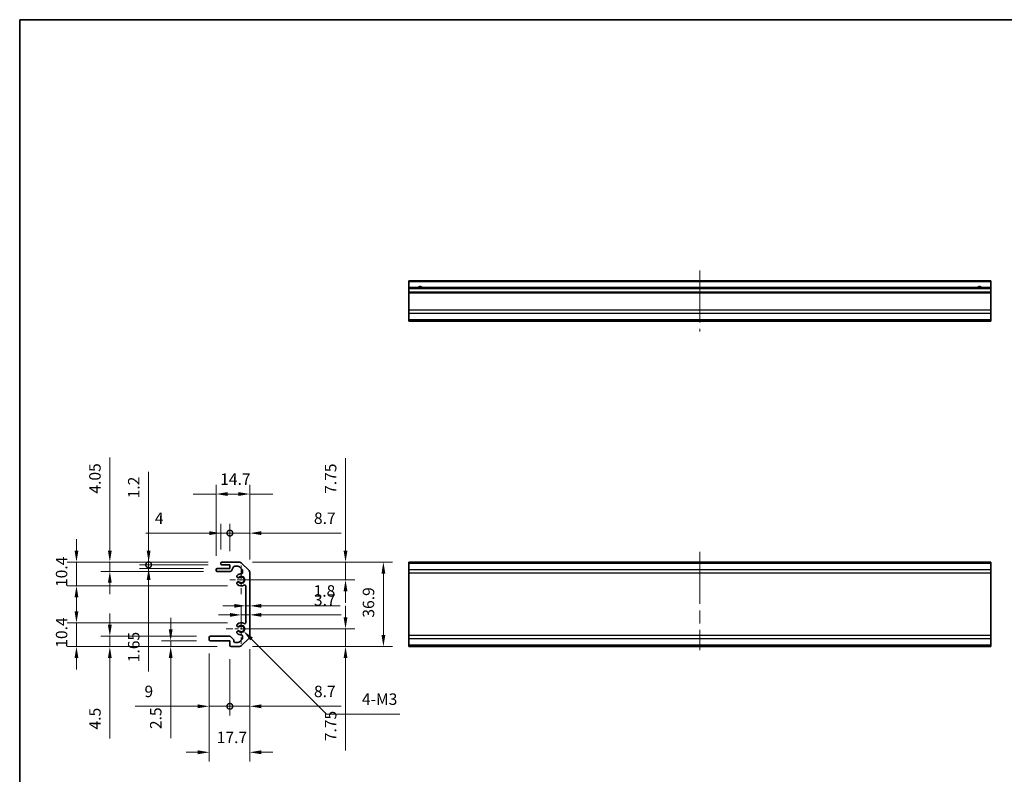
# Model space of a CAD drawing. Units: millimetres. Extents: x 58 to 7939, y 32 to 1156.
# Drawn here: x 4790 to 5220, y 265 to 594 of the extents above; entities that cross this region are included whole.
import ezdxf

# ---------------------------------------------------------------- set-up
doc = ezdxf.new("R2010")
doc.units = ezdxf.units.MM
doc.header["$LTSCALE"] = 4
doc.linetypes.add('CHAIN', pattern=[0.3543, 0.2362, -0.0295, 0.0591, -0.0295])
doc.layers.get('Defpoints').update_dxf_attribs({"lineweight": 25})
for name, color, linetype, lineweight in [('Border (ISO)', 7, 'Continuous', 35), ('Center Mark (ISO)', 131, 'Continuous', 18), ('Centerline (ISO)', 131, 'Continuous', 18), ('Dimension (ISO)', 7, 'Continuous', 18), ('Dimension (ISO) @ 1', 7, 'Continuous', 18), ('Visible (ISO)', 7, 'Continuous', 35), ('Visible Narrow (ISO)', 7, 'Continuous', 25)]:
    doc.layers.add(name, color=color, linetype=linetype, lineweight=lineweight)
doc.styles.add('Note Text (TK)', font='txt')
doc.dimstyles.new('Default - Method 1b (TK)', dxfattribs={"dimscale": 4, "dimtxt": 2.5, "dimasz": 2.5, "dimexe": 1, "dimexo": 1.5, "dimgap": 1, "dimtad": 1, "dimtoh": 1, "dimrnd": 1e-08, "dimdsep": 46, "dimtxsty": 'Note Text (TK)', "dimcen": 0.09, "dimdle": 5, "dimclrd": 100, "dimclre": 100, "dimclrt": 7, "dimadec": 1, "dimazin": 1, "dimtfac": 1, "dimtmove": 0, "dimatfit": 3, "dimfxl": 1, "dimtolj": 1, "dimlwd": -1, "dimlwe": -1, "dimarcsym": 0})

# ---------------------------------------------------------------- blocks, each defined once
blk = doc.blocks.new('図面枠 tk図枠')
at = {"layer": 'Border (ISO)'}
for q in [(405.5, 289), (14.5, 8)]:
    blk.add_line((14.5, 289), q, dxfattribs=at)
blk = doc.blocks.new('*D51')
at = {"layer": 'Defpoints', "color": 0}
for p in [(4885.57, 357.22), (4886.7, 349.47), (4932.17, 349.47)]:
    blk.add_point(p, dxfattribs=at)
at = {"layer": 'Dimension (ISO)', "color": 100}
for p, q in [((4932.17, 362.22), (4932.17, 402.52)), ((4891.57, 357.22), (4936.17, 357.22)), ((4932.17, 349.47), (4932.17, 357.22)), ((4892.7, 349.47), (4936.17, 349.47)), ((4932.17, 344.47), (4932.17, 339.47))]:
    blk.add_line(p, q, dxfattribs=at)
for points in [[(4931.33, 362.22), (4933, 362.22), (4932.17, 357.22)], [(4931.33, 344.47), (4933, 344.47), (4932.17, 349.47)]]:
    blk.add_solid(points, dxfattribs=at)
at = {"layer": 'Dimension (ISO)', "color": 7, "insert": (4925.67, 386.98), "char_height": 5, "attachment_point": 4, "rotation": 90, "style": 'Note Text (TK)'}
blk.add_mtext('\\A1;7.75', dxfattribs=at)
blk = doc.blocks.new('*D50')
at = {"layer": 'Defpoints', "color": 0}
for p in [(4885.57, 357.22), (4885.57, 320.32), (4948.69, 320.32)]:
    blk.add_point(p, dxfattribs=at)
at = {"layer": 'Dimension (ISO)', "color": 100}
for p, q in [((4891.57, 357.22), (4952.69, 357.22)), ((4948.69, 352.22), (4948.69, 325.32)), ((4891.57, 320.32), (4952.69, 320.32))]:
    blk.add_line(p, q, dxfattribs=at)
for points in [[(4947.86, 352.22), (4949.52, 352.22), (4948.69, 357.22)], [(4947.86, 325.32), (4949.52, 325.32), (4948.69, 320.32)]]:
    blk.add_solid(points, dxfattribs=at)
at = {"layer": 'Dimension (ISO)', "color": 7, "insert": (4942.19, 332.96), "char_height": 5, "attachment_point": 4, "rotation": 90, "style": 'Note Text (TK)'}
blk.add_mtext('\\A1;36.9', dxfattribs=at)
blk = doc.blocks.new('*D49')
at = {"layer": 'Defpoints', "color": 0}
for p in [(4886.7, 328.07), (4932.17, 328.07), (4885.57, 320.32)]:
    blk.add_point(p, dxfattribs=at)
at = {"layer": 'Dimension (ISO)', "color": 100}
for p, q in [((4932.17, 333.07), (4932.17, 338.07)), ((4892.7, 328.07), (4936.17, 328.07)), ((4932.17, 328.07), (4932.17, 320.32)), ((4891.57, 320.32), (4936.17, 320.32)), ((4932.17, 315.32), (4932.17, 275.01))]:
    blk.add_line(p, q, dxfattribs=at)
for points in [[(4931.33, 333.07), (4933, 333.07), (4932.17, 328.07)], [(4931.33, 315.32), (4933, 315.32), (4932.17, 320.32)]]:
    blk.add_solid(points, dxfattribs=at)
at = {"layer": 'Dimension (ISO)', "color": 7, "insert": (4925.67, 279.01), "char_height": 5, "attachment_point": 4, "rotation": 90, "style": 'Note Text (TK)'}
blk.add_mtext('\\A1;7.75', dxfattribs=at)
blk = doc.blocks.new('*D48')
at = {"layer": 'Defpoints', "color": 0}
for p in [(4888.6, 340.21), (4890.4, 340.21), (4890.4, 338.1)]:
    blk.add_point(p, dxfattribs=at)
at = {"layer": 'Dimension (ISO)', "color": 100}
for p, q in [((4883.6, 338.1), (4878.6, 338.1)), ((4888.6, 338.1), (4890.4, 338.1)), ((4895.4, 338.1), (4929.86, 338.1))]:
    blk.add_line(p, q, dxfattribs=at)
for points in [[(4883.6, 338.93), (4883.6, 337.27), (4888.6, 338.1)], [(4895.4, 338.93), (4895.4, 337.27), (4890.4, 338.1)]]:
    blk.add_solid(points, dxfattribs=at)
at = {"layer": 'Dimension (ISO)', "color": 7, "insert": (4918.22, 344.6), "char_height": 5, "attachment_point": 4, "style": 'Note Text (TK)'}
blk.add_mtext('\\A1;1.8', dxfattribs=at)
blk = doc.blocks.new('*D47')
at = {"layer": 'Defpoints', "color": 0}
for p in [(4890.4, 334.16), (4890.4, 331.31), (4886.7, 328.07)]:
    blk.add_point(p, dxfattribs=at)
at = {"layer": 'Dimension (ISO)', "color": 100}
for p, q in [((4886.7, 334.07), (4886.7, 338.16)), ((4881.7, 334.16), (4876.7, 334.16)), ((4886.7, 334.16), (4890.4, 334.16)), ((4895.4, 334.16), (4930.29, 334.16))]:
    blk.add_line(p, q, dxfattribs=at)
for points in [[(4881.7, 335), (4881.7, 333.33), (4886.7, 334.16)], [(4895.4, 335), (4895.4, 333.33), (4890.4, 334.16)]]:
    blk.add_solid(points, dxfattribs=at)
at = {"layer": 'Dimension (ISO)', "color": 7, "insert": (4918.36, 340.66), "char_height": 5, "attachment_point": 4, "style": 'Note Text (TK)'}
blk.add_mtext('\\A1;3.7', dxfattribs=at)
blk = doc.blocks.new('_DotSmall')
at = {"color": 0, "linetype": 'ByBlock', "const_width": 0.5}
blk.add_lwpolyline([(-0.0625, 0, 1), (0.0625, 0, 1)], format="xyb", close=True, dxfattribs=at)
blk = doc.blocks.new('*D46')
at = {"layer": 'Defpoints', "color": 0}
for p in [(4890.4, 325.14), (4881.7, 320.82), (4890.4, 294.25)]:
    blk.add_point(p, dxfattribs=at)
at = {"layer": 'Dimension (ISO)', "color": 100}
for p, q in [((4890.4, 319.14), (4890.4, 290.25)), ((4881.7, 314.82), (4881.7, 290.25)), ((4881.7, 294.25), (4876.7, 294.25)), ((4881.7, 294.25), (4890.4, 294.25)), ((4895.4, 294.25), (4930.33, 294.25))]:
    blk.add_line(p, q, dxfattribs=at)
blk.add_solid([(4895.4, 295.08), (4895.4, 293.42), (4890.4, 294.25)], dxfattribs=at)
at = {"layer": 'Dimension (ISO)', "color": 100, "xscale": 5, "yscale": 5, "zscale": 5}
blk.add_blockref('_DotSmall', (4881.7, 294.25), dxfattribs=at)
at = {"layer": 'Dimension (ISO)', "color": 7, "insert": (4918.38, 300.75), "char_height": 5, "attachment_point": 4, "style": 'Note Text (TK)'}
blk.add_mtext('\\A1;8.7', dxfattribs=at)
blk = doc.blocks.new('*D45')
at = {"layer": 'Defpoints', "color": 0}
for p in [(4872.7, 323.32), (4881.7, 320.82), (4872.7, 294.25)]:
    blk.add_point(p, dxfattribs=at)
at = {"layer": 'Dimension (ISO)', "color": 100}
for p, q in [((4872.7, 317.32), (4872.7, 290.25)), ((4881.7, 314.82), (4881.7, 290.25)), ((4867.7, 294.25), (4840.44, 294.25)), ((4881.7, 294.25), (4872.7, 294.25)), ((4881.7, 294.25), (4886.7, 294.25))]:
    blk.add_line(p, q, dxfattribs=at)
blk.add_solid([(4867.7, 295.08), (4867.7, 293.42), (4872.7, 294.25)], dxfattribs=at)
at = {"layer": 'Dimension (ISO)', "color": 100, "xscale": 5, "yscale": 5, "zscale": 5, "rotation": 180}
blk.add_blockref('_DotSmall', (4881.7, 294.25), dxfattribs=at)
at = {"layer": 'Dimension (ISO)', "color": 7, "insert": (4844.44, 300.75), "char_height": 5, "attachment_point": 4, "style": 'Note Text (TK)'}
blk.add_mtext('\\A1;9', dxfattribs=at)
blk = doc.blocks.new('*D44')
at = {"layer": 'Defpoints', "color": 0}
for p in [(4872.7, 323.32), (4890.4, 325.14), (4890.4, 274.18)]:
    blk.add_point(p, dxfattribs=at)
at = {"layer": 'Dimension (ISO)', "color": 100}
for p, q in [((4890.4, 319.14), (4890.4, 270.18)), ((4872.7, 317.32), (4872.7, 270.18)), ((4867.7, 274.18), (4862.7, 274.18)), ((4895.4, 274.18), (4900.4, 274.18))]:
    blk.add_line(p, q, dxfattribs=at)
for points in [[(4867.7, 275.01), (4867.7, 273.34), (4872.7, 274.18)], [(4895.4, 275.01), (4895.4, 273.34), (4890.4, 274.18)]]:
    blk.add_solid(points, dxfattribs=at)
at = {"layer": 'Dimension (ISO)', "color": 7, "insert": (4875.97, 280.68), "char_height": 5, "attachment_point": 4, "style": 'Note Text (TK)'}
blk.add_mtext('\\A1;17.7', dxfattribs=at)
blk = doc.blocks.new('*D43')
at = {"layer": 'Defpoints', "color": 0}
for p in [(4855.88, 322.82), (4873.2, 322.82), (4882.2, 320.32)]:
    blk.add_point(p, dxfattribs=at)
at = {"layer": 'Dimension (ISO)', "color": 100}
for p, q in [((4855.88, 327.82), (4855.88, 332.82)), ((4867.2, 322.82), (4851.88, 322.82)), ((4855.88, 322.82), (4855.88, 320.32)), ((4876.2, 320.32), (4851.88, 320.32)), ((4855.88, 315.32), (4855.88, 280.3))]:
    blk.add_line(p, q, dxfattribs=at)
for points in [[(4855.05, 327.82), (4856.71, 327.82), (4855.88, 322.82)], [(4855.05, 315.32), (4856.71, 315.32), (4855.88, 320.32)]]:
    blk.add_solid(points, dxfattribs=at)
at = {"layer": 'Dimension (ISO)', "color": 7, "insert": (4849.38, 284.3), "char_height": 5, "attachment_point": 4, "rotation": 90, "style": 'Note Text (TK)'}
blk.add_mtext('\\A1;2.5', dxfattribs=at)
blk = doc.blocks.new('*D42')
at = {"layer": 'Defpoints', "color": 0}
for p in [(4829.33, 324.82), (4873.2, 324.82), (4882.2, 320.32)]:
    blk.add_point(p, dxfattribs=at)
at = {"layer": 'Dimension (ISO)', "color": 100}
for p, q in [((4829.33, 329.82), (4829.33, 334.82)), ((4867.2, 324.82), (4825.33, 324.82)), ((4829.33, 324.82), (4829.33, 320.32)), ((4876.2, 320.32), (4825.33, 320.32)), ((4829.33, 315.32), (4829.33, 280.13))]:
    blk.add_line(p, q, dxfattribs=at)
for points in [[(4828.49, 329.82), (4830.16, 329.82), (4829.33, 324.82)], [(4828.49, 315.32), (4830.16, 315.32), (4829.33, 320.32)]]:
    blk.add_solid(points, dxfattribs=at)
at = {"layer": 'Dimension (ISO)', "color": 7, "insert": (4822.83, 284.13), "char_height": 5, "attachment_point": 4, "rotation": 90, "style": 'Note Text (TK)'}
blk.add_mtext('\\A1;4.5', dxfattribs=at)
blk = doc.blocks.new('*D41')
at = {"layer": 'Defpoints', "color": 0}
for p in [(4814.78, 330.72), (4886.7, 330.72), (4882.2, 320.32)]:
    blk.add_point(p, dxfattribs=at)
at = {"layer": 'Dimension (ISO)', "color": 100}
for p, q in [((4814.78, 335.72), (4814.78, 340.72)), ((4880.7, 330.72), (4810.78, 330.72)), ((4814.78, 320.32), (4814.78, 330.72)), ((4876.2, 320.32), (4810.78, 320.32)), ((4814.78, 315.32), (4814.78, 310.32))]:
    blk.add_line(p, q, dxfattribs=at)
for points in [[(4813.94, 335.72), (4815.61, 335.72), (4814.78, 330.72)], [(4813.94, 315.32), (4815.61, 315.32), (4814.78, 320.32)]]:
    blk.add_solid(points, dxfattribs=at)
at = {"layer": 'Dimension (ISO)', "color": 7, "insert": (4808.28, 319.82), "char_height": 5, "attachment_point": 4, "rotation": 90, "style": 'Note Text (TK)'}
blk.add_mtext('\\A1;10.4', dxfattribs=at)
blk = doc.blocks.new('*D40')
at = {"layer": 'Defpoints', "color": 0}
for p in [(4890.4, 369.85), (4881.7, 356.02), (4890.4, 352.39)]:
    blk.add_point(p, dxfattribs=at)
at = {"layer": 'Dimension (ISO)', "color": 100}
for p, q in [((4881.7, 362.02), (4881.7, 373.85)), ((4890.4, 358.39), (4890.4, 373.85)), ((4881.7, 369.85), (4876.7, 369.85)), ((4881.7, 369.85), (4890.4, 369.85)), ((4895.4, 369.85), (4930.33, 369.85))]:
    blk.add_line(p, q, dxfattribs=at)
blk.add_solid([(4895.4, 370.68), (4895.4, 369.01), (4890.4, 369.85)], dxfattribs=at)
at = {"layer": 'Dimension (ISO)', "color": 100, "xscale": 5, "yscale": 5, "zscale": 5}
blk.add_blockref('_DotSmall', (4881.7, 369.85), dxfattribs=at)
at = {"layer": 'Dimension (ISO)', "color": 7, "insert": (4918.38, 376.35), "char_height": 5, "attachment_point": 4, "style": 'Note Text (TK)'}
blk.add_mtext('\\A1;8.7', dxfattribs=at)
blk = doc.blocks.new('*D39')
at = {"layer": 'Defpoints', "color": 0}
for p in [(4877.7, 369.85), (4877.7, 356.72), (4881.7, 356.02)]:
    blk.add_point(p, dxfattribs=at)
at = {"layer": 'Dimension (ISO)', "color": 100}
for p, q in [((4877.7, 362.72), (4877.7, 373.85)), ((4881.7, 362.02), (4881.7, 373.85)), ((4872.7, 369.85), (4844.97, 369.85)), ((4881.7, 369.85), (4877.7, 369.85)), ((4881.7, 369.85), (4886.7, 369.85))]:
    blk.add_line(p, q, dxfattribs=at)
blk.add_solid([(4872.7, 370.68), (4872.7, 369.01), (4877.7, 369.85)], dxfattribs=at)
at = {"layer": 'Dimension (ISO)', "color": 100, "xscale": 5, "yscale": 5, "zscale": 5, "rotation": 180}
blk.add_blockref('_DotSmall', (4881.7, 369.85), dxfattribs=at)
at = {"layer": 'Dimension (ISO)', "color": 7, "insert": (4848.97, 376.35), "char_height": 5, "attachment_point": 4, "style": 'Note Text (TK)'}
blk.add_mtext('\\A1;4', dxfattribs=at)
blk = doc.blocks.new('*D107')
at = {"layer": 'Defpoints', "color": 0}
for p in [(4875.7, 386.92), (4875.7, 353.87), (4890.4, 352.39)]:
    blk.add_point(p, dxfattribs=at)
at = {"layer": 'Dimension (ISO) @ 1', "color": 100}
for p, q in [((4870.7, 386.92), (4865.7, 386.92)), ((4875.7, 386.92), (4870.7, 386.92)), ((4875.7, 359.87), (4875.7, 390.92)), ((4885.4, 386.92), (4880.4, 386.92)), ((4880.7, 386.92), (4885.7, 386.92)), ((4890.4, 358.39), (4890.4, 390.92)), ((4890.4, 386.92), (4895.4, 386.92)), ((4895.4, 386.92), (4900.4, 386.92))]:
    blk.add_line(p, q, dxfattribs=at)
for points in [[(4880.7, 387.75), (4880.7, 386.09), (4875.7, 386.92)], [(4885.4, 387.75), (4885.4, 386.09), (4890.4, 386.92)]]:
    blk.add_solid(points, dxfattribs=at)
at = {"layer": 'Dimension (ISO) @ 1', "color": 7, "insert": (4877.47, 393.42), "char_height": 5, "attachment_point": 4, "style": 'Note Text (TK)'}
blk.add_mtext('\\A1;14.7', dxfattribs=at)
blk = doc.blocks.new('*D37')
at = {"layer": 'Defpoints', "color": 0}
for p in [(4878.2, 357.22), (4846.26, 356.02), (4878.2, 356.02)]:
    blk.add_point(p, dxfattribs=at)
at = {"layer": 'Dimension (ISO)', "color": 100}
for p, q in [((4846.26, 362.22), (4846.26, 396.64)), ((4872.2, 357.22), (4842.26, 357.22)), ((4846.26, 356.02), (4846.26, 357.22)), ((4872.2, 356.02), (4842.26, 356.02)), ((4846.26, 356.02), (4846.26, 346.02))]:
    blk.add_line(p, q, dxfattribs=at)
blk.add_solid([(4845.43, 362.22), (4847.09, 362.22), (4846.26, 357.22)], dxfattribs=at)
at = {"layer": 'Dimension (ISO)', "color": 100, "xscale": 5, "yscale": 5, "zscale": 5, "rotation": 90}
blk.add_blockref('_DotSmall', (4846.26, 356.02), dxfattribs=at)
at = {"layer": 'Dimension (ISO)', "color": 7, "insert": (4839.76, 385.02), "char_height": 5, "attachment_point": 4, "rotation": 90, "style": 'Note Text (TK)'}
blk.add_mtext('\\A1;1.2', dxfattribs=at)
blk = doc.blocks.new('*D36')
at = {"layer": 'Defpoints', "color": 0}
for p in [(4846.26, 354.37), (4876.2, 354.37), (4878.2, 356.02)]:
    blk.add_point(p, dxfattribs=at)
at = {"layer": 'Dimension (ISO)', "color": 100}
for p, q in [((4846.26, 356.02), (4846.26, 361.02)), ((4872.2, 356.02), (4842.26, 356.02)), ((4870.2, 354.37), (4842.26, 354.37)), ((4846.26, 356.02), (4846.26, 354.37)), ((4846.26, 349.37), (4846.26, 309.49))]:
    blk.add_line(p, q, dxfattribs=at)
blk.add_solid([(4845.43, 349.37), (4847.09, 349.37), (4846.26, 354.37)], dxfattribs=at)
at = {"layer": 'Dimension (ISO)', "color": 100, "xscale": 5, "yscale": 5, "zscale": 5, "rotation": 270}
blk.add_blockref('_DotSmall', (4846.26, 356.02), dxfattribs=at)
at = {"layer": 'Dimension (ISO)', "color": 7, "insert": (4839.76, 313.49), "char_height": 5, "attachment_point": 4, "rotation": 90, "style": 'Note Text (TK)'}
blk.add_mtext('\\A1;1.65', dxfattribs=at)
blk = doc.blocks.new('*D35')
at = {"layer": 'Defpoints', "color": 0}
for p in [(4829.33, 357.22), (4878.2, 357.22), (4876.2, 353.17)]:
    blk.add_point(p, dxfattribs=at)
at = {"layer": 'Dimension (ISO)', "color": 100}
for p, q in [((4829.33, 362.22), (4829.33, 402.86)), ((4872.2, 357.22), (4825.33, 357.22)), ((4829.33, 353.17), (4829.33, 357.22)), ((4870.2, 353.17), (4825.33, 353.17)), ((4829.33, 348.17), (4829.33, 343.17))]:
    blk.add_line(p, q, dxfattribs=at)
for points in [[(4828.49, 362.22), (4830.16, 362.22), (4829.33, 357.22)], [(4828.49, 348.17), (4830.16, 348.17), (4829.33, 353.17)]]:
    blk.add_solid(points, dxfattribs=at)
at = {"layer": 'Dimension (ISO)', "color": 7, "insert": (4822.83, 387.1), "char_height": 5, "attachment_point": 4, "rotation": 90, "style": 'Note Text (TK)'}
blk.add_mtext('\\A1;4.05', dxfattribs=at)
blk = doc.blocks.new('*D34')
at = {"layer": 'Defpoints', "color": 0}
for p in [(4878.2, 357.22), (4814.78, 346.82), (4886.7, 346.82)]:
    blk.add_point(p, dxfattribs=at)
at = {"layer": 'Dimension (ISO)', "color": 100}
for p, q in [((4814.78, 362.22), (4814.78, 367.22)), ((4872.2, 357.22), (4810.78, 357.22)), ((4814.78, 357.22), (4814.78, 346.82)), ((4880.7, 346.82), (4810.78, 346.82)), ((4814.78, 341.82), (4814.78, 336.82))]:
    blk.add_line(p, q, dxfattribs=at)
for points in [[(4813.94, 362.22), (4815.61, 362.22), (4814.78, 357.22)], [(4813.94, 341.82), (4815.61, 341.82), (4814.78, 346.82)]]:
    blk.add_solid(points, dxfattribs=at)
at = {"layer": 'Dimension (ISO)', "color": 7, "insert": (4808.28, 346.32), "char_height": 5, "attachment_point": 4, "rotation": 90, "style": 'Note Text (TK)'}
blk.add_mtext('\\A1;10.4', dxfattribs=at)
blk = doc.blocks.new('*D28')
at = {"layer": 'Defpoints', "color": 0}
for p in [(4886.7, 328.07), (4887.6, 327.16)]:
    blk.add_point(p, dxfattribs=at)
at = {"layer": 'Dimension (ISO)', "color": 100}
for p, q in [((4923.9, 290.87), (4891.14, 323.63)), ((4955.92, 290.87), (4923.9, 290.87))]:
    blk.add_line(p, q, dxfattribs=at)
blk.add_solid([(4891.73, 324.22), (4890.55, 323.04), (4887.6, 327.16)], dxfattribs=at)
at = {"layer": 'Dimension (ISO)', "color": 7, "insert": (4937.77, 297.37), "char_height": 5, "attachment_point": 4, "style": 'Note Text (TK)'}
blk.add_mtext('\\A1; 4-M3', dxfattribs=at)

msp = doc.modelspace()

# ---------------------------------------------------------------- linework, layer by layer
at = {"layer": 'Center Mark (ISO)', "linetype": 'CHAIN', "ltscale": 6.972726}
msp.add_line((4886.7008, 355.7409), (4886.7008, 343.1909), dxfattribs=at)
at = {"layer": 'Center Mark (ISO)', "linetype": 'CHAIN', "ltscale": 6.264332}
msp.add_line((4892.9758, 349.4659), (4881.7008, 349.4659), dxfattribs=at)
at = {"layer": 'Center Mark (ISO)', "linetype": 'CHAIN', "ltscale": 7.273308}
for p, q in [((4886.7008, 334.6114), (4886.7008, 321.5204)), ((4893.2463, 328.0659), (4880.1553, 328.0659))]:
    msp.add_line(p, q, dxfattribs=at)
at = {"layer": 'Centerline (ISO)', "linetype": 'CHAIN', "ltscale": 23.990969}
for p, q in [((5086.7342, 484.5352), (5086.7342, 457.921)), ((5086.7342, 361.6301), (5086.7342, 318.7301))]:
    msp.add_line(p, q, dxfattribs=at)
at = {"layer": 'Visible (ISO)'}
for p, q in [((5213.7342, 480.0352), (4959.7342, 480.0352)), ((4959.7342, 480.0352), (4959.7342, 479.5352)), ((4959.7342, 477.0352), (4959.7342, 479.5352)), ((5213.7342, 477.0352), (4959.7342, 477.0352)), ((4959.7342, 477.0352), (4959.7342, 476.5352)), ((5213.7342, 480.0352), (5213.7342, 479.5352)), ((5213.7342, 477.0352), (5213.7342, 479.5352)), ((5213.7342, 477.0352), (5213.7342, 476.5352)), ((4959.7342, 475.0352), (4959.7342, 476.5352)), ((5213.7342, 475.0352), (4959.7342, 475.0352)), ((4959.7342, 475.0352), (4959.7342, 474.5352)), ((4959.7342, 467.1636), (4959.7342, 474.5352)), ((5213.7342, 475.0352), (5213.7342, 476.5352)), ((5213.7342, 475.0352), (5213.7342, 474.5352)), ((5213.7342, 467.1636), (5213.7342, 474.5352)), ((4959.7342, 467.1636), (4959.7342, 465.7494)), ((4959.7342, 462.921), (4959.7342, 465.7494)), ((5213.7342, 467.1636), (5213.7342, 465.7494)), ((5213.7342, 462.921), (5213.7342, 465.7494)), ((4959.7342, 462.921), (4959.7342, 462.3352)), ((5213.7342, 462.3352), (4959.7342, 462.3352)), ((5213.7342, 462.921), (5213.7342, 462.3352)), ((4877.7008, 356.7159), (4877.7008, 356.5159)), ((4885.5724, 357.2159), (4878.2008, 357.2159)), ((4889.815, 353.8017), (4886.9866, 356.6301)), ((5213.7342, 357.2159), (4959.7342, 357.2159)), ((4959.7342, 357.2159), (4959.7342, 356.6301)), ((4959.7342, 353.8017), (4959.7342, 356.6301)), ((5213.7342, 357.2159), (5213.7342, 356.6301)), ((5213.7342, 353.8017), (5213.7342, 356.6301)), ((4875.7008, 353.8659), (4875.7008, 353.6659)), ((4881.7008, 354.3659), (4876.2008, 354.3659)), ((4876.2008, 353.1659), (4881.9122, 353.1659)), ((4878.2008, 356.0159), (4881.7008, 356.0159)), ((4881.7008, 356.0159), (4881.7008, 354.3659)), ((4882.3452, 353.4158), (4883.3564, 355.166)), ((4883.7894, 355.4159), (4884.8268, 355.4159)), ((4886.241, 354.8301), (4887.0837, 353.9875)), ((4887.2008, 353.7046), (4887.2008, 352.5143)), ((4890.4008, 325.1443), (4890.4008, 352.3875)), ((4959.7342, 353.8017), (4959.7342, 352.3875)), ((4959.7342, 325.1443), (4959.7342, 352.3875)), ((5213.7342, 353.8017), (5213.7342, 352.3875)), ((5213.7342, 325.1443), (5213.7342, 352.3875)), ((4885.0628, 350.4116), (4885.1316, 350.3719)), ((4885.1316, 348.5599), (4885.0628, 348.5202)), ((4888.6008, 346.8103), (4888.6008, 330.7216)), ((4885.0628, 329.0116), (4885.1316, 328.9719)), ((4885.1316, 327.1599), (4885.0628, 327.1202)), ((4872.7008, 324.3159), (4872.7008, 323.3159)), ((4881.6564, 324.8159), (4873.2008, 324.8159)), ((4873.2008, 322.8159), (4881.7008, 322.8159)), ((4881.7008, 322.8159), (4881.7008, 320.8159)), ((4883.3837, 323.2544), (4881.9393, 324.6988)), ((4883.5008, 322.6159), (4883.5008, 322.9715)), ((4887.0837, 323.5443), (4886.241, 322.7017)), ((4886.9866, 320.9017), (4889.815, 323.7301)), ((4887.2008, 325.0175), (4887.2008, 323.8272)), ((4959.7342, 325.1443), (4959.7342, 323.7301)), ((4959.7342, 320.9017), (4959.7342, 323.7301)), ((5213.7342, 325.1443), (5213.7342, 323.7301)), ((5213.7342, 320.9017), (5213.7342, 323.7301)), ((4882.2008, 320.3159), (4885.5724, 320.3159)), ((4884.8268, 322.1159), (4884.0008, 322.1159)), ((4959.7342, 320.9017), (4959.7342, 320.3159)), ((5213.7342, 320.3159), (4959.7342, 320.3159)), ((5213.7342, 320.9017), (5213.7342, 320.3159))]:
    msp.add_line(p, q, dxfattribs=at)
for centre, radius, start, end in [((4964.7342, 476.0352), 1.2295, 54.423431, 125.576569), ((5208.7342, 476.0352), 1.2295, 54.423431, 125.576569), ((4878.2008, 356.7159), 0.5, 90, 180), ((4885.5724, 355.2159), 2, 45, 90), ((4876.2008, 353.8659), 0.5, 90, 180), ((4876.2008, 353.6659), 0.5, 180, 270), ((4878.2008, 356.5159), 0.5, 180, 270), ((4881.9122, 353.6659), 0.5, 270, 329.981633), ((4883.7894, 354.9159), 0.5, 90, 149.981633), ((4884.8268, 353.4159), 2, 45, 90), ((4886.8008, 352.5143), 0.4, 268.121113, 0), ((4886.8008, 353.7046), 0.4, 0, 45), ((4888.4008, 352.3875), 2, 0, 45), ((4885.3878, 350.9745), 0.65, 131.034425, 240), ((4885.3878, 347.9573), 0.65, 120, 228.965575), ((4886.7008, 349.4659), 2.65, 88.121113, 131.034425), ((4885.4566, 350.9348), 0.65, 240, 310.265485), ((4885.4566, 347.997), 0.65, 49.734515, 120), ((4886.7008, 349.4659), 1.275, 229.734515, 130.265485), ((4886.7008, 349.4659), 2.65, 228.965575, 299.459175), ((4888.2008, 346.8103), 0.4, 0, 119.459175), ((4885.3878, 329.5745), 0.65, 131.034425, 240), ((4885.3878, 326.5573), 0.65, 120, 228.965575), ((4886.7008, 328.0659), 2.65, 60.540825, 131.034425), ((4885.4566, 329.5348), 0.65, 240, 310.265485), ((4885.4566, 326.597), 0.65, 49.734515, 120), ((4886.7008, 328.0659), 1.275, 229.734515, 130.265485), ((4888.2008, 330.7216), 0.4, 240.540825, 0), ((4873.2008, 324.3159), 0.5, 90, 180), ((4873.2008, 323.3159), 0.5, 180, 270), ((4881.6564, 324.4159), 0.4, 45, 90), ((4883.1008, 322.9715), 0.4, 0, 45), ((4884.0008, 322.6159), 0.5, 180, 270), ((4884.8268, 324.1159), 2, 270, 315), ((4886.7008, 328.0659), 2.65, 228.965575, 271.878887), ((4886.8008, 325.0175), 0.4, 0, 91.878887), ((4886.8008, 323.8272), 0.4, 315, 0), ((4888.4008, 325.1443), 2, 315, 0), ((4882.2008, 320.8159), 0.5, 180, 270), ((4885.5724, 322.3159), 2, 270, 315)]:
    msp.add_arc(centre, radius, start, end, dxfattribs=at)
at = {"layer": 'Visible Narrow (ISO)'}
for p, q in [((5213.7342, 479.5352), (4959.7342, 479.5352)), ((5213.7342, 476.5352), (4959.7342, 476.5352)), ((5213.7342, 474.5352), (4959.7342, 474.5352)), ((5213.7342, 467.1636), (4959.7342, 467.1636)), ((5213.7342, 465.7494), (4959.7342, 465.7494)), ((5213.7342, 462.921), (4959.7342, 462.921)), ((5213.7342, 356.6301), (4959.7342, 356.6301)), ((5213.7342, 353.8017), (4959.7342, 353.8017)), ((5213.7342, 352.3875), (4959.7342, 352.3875)), ((5213.7342, 325.1443), (4959.7342, 325.1443)), ((5213.7342, 323.7301), (4959.7342, 323.7301)), ((5213.7342, 320.9017), (4959.7342, 320.9017))]:
    msp.add_line(p, q, dxfattribs=at)
for centre, radius, start, end in [((4964.7342, 476.0352), 1.5, 41.810315, 138.189685), ((5208.7342, 476.0352), 1.5, 41.810315, 138.189685), ((4886.7008, 349.4659), 1.5455, 212.135915, 147.864085), ((4886.7008, 328.0659), 1.5455, 212.135915, 147.864085)]:
    msp.add_arc(centre, radius, start, end, dxfattribs=at)

# ---------------------------------------------------------------- block references
at = {"xscale": 2, "yscale": 2, "zscale": 2}
msp.add_blockref('図面枠 tk図枠', (4761, 16), dxfattribs=at)

# ---------------------------------------------------------------- dimensions: what is measured, and where the dimension line sits
at = {"layer": 'Dimension (ISO) @ 1', "color": 100}
for base, p1, p2, angle, override, picture, middle, dimtype in [((4829.3276, 357.2159), (4876.2008, 353.1659), (4878.2008, 357.2159), 90, {"dimscale": 1, "dimtxt": 5, "dimasz": 5, "dimexe": 4, "dimexo": 6, "dimgap": 4, "dimtoh": 0, "dimdec": 2, "dimcen": 0.36, "dimtp": 0, "dimtm": 0, "dimtdec": 2, "dimtix": 0, "dimtofl": 1, "dimtmove": 0, "dimatfit": 1}, '*D35', (4829.3276, 392.9773), 128), ((4932.1661, 349.4659), (4885.5724, 357.2159), (4886.7008, 349.4659), 90, {"dimscale": 1, "dimtxt": 5, "dimasz": 5, "dimexe": 4, "dimexo": 6, "dimgap": 4, "dimtoh": 0, "dimdec": 2, "dimcen": 0.36, "dimtp": 0, "dimtm": 0, "dimtdec": 2, "dimtix": 0, "dimtofl": 1, "dimtmove": 0, "dimatfit": 1}, '*D51', (4932.1661, 392.75), 128), ((4846.2593, 356.0159), (4878.2008, 357.2159), (4878.2008, 356.0159), 90, {"dimscale": 1, "dimtxt": 5, "dimasz": 5, "dimexe": 4, "dimexo": 6, "dimgap": 4, "dimtoh": 0, "dimdec": 2, "dimblk2": 'DotSmall', "dimsah": 1, "dimcen": 0.36, "dimdle": 0, "dimtp": 0, "dimtm": 0, "dimtdec": 2, "dimtix": 0, "dimtofl": 1, "dimtmove": 0, "dimatfit": 1}, '*D37', (4846.2593, 388.8295), 128), ((4875.7008, 386.9208), (4890.4008, 352.3875), (4875.7008, 353.8659), 180, {"dimscale": 1, "dimtxt": 5, "dimasz": 5, "dimexe": 4, "dimexo": 6, "dimgap": 4, "dimtoh": 0, "dimdec": 2, "dimcen": 0.36, "dimtp": 0, "dimtm": 0, "dimtdec": 2, "dimtix": 0, "dimtofl": 0, "dimtmove": 0, "dimatfit": 3}, '*D107', (4883.0508, 386.9208), 160), ((4877.7008, 369.8464), (4881.7008, 356.0159), (4877.7008, 356.7159), 180, {"dimscale": 1, "dimtxt": 5, "dimasz": 5, "dimexe": 4, "dimexo": 6, "dimgap": 4, "dimtoh": 0, "dimdec": 2, "dimblk1": 'DotSmall', "dimsah": 1, "dimcen": 0.36, "dimdle": 0, "dimtp": 0, "dimtm": 0, "dimtdec": 2, "dimtix": 0, "dimtofl": 1, "dimtmove": 0, "dimatfit": 1}, '*D39', (4850.5474, 369.8464), 128), ((4890.4008, 369.8464), (4881.7008, 356.0159), (4890.4008, 352.3875), 180, {"dimscale": 1, "dimtxt": 5, "dimasz": 5, "dimexe": 4, "dimexo": 6, "dimgap": 4, "dimtoh": 0, "dimdec": 2, "dimblk1": 'DotSmall', "dimsah": 1, "dimcen": 0.36, "dimdle": 0, "dimtp": 0, "dimtm": 0, "dimtdec": 2, "dimtix": 0, "dimtofl": 1, "dimtmove": 0, "dimatfit": 1}, '*D40', (4922.3554, 369.8464), 128), ((4814.7758, 346.8159), (4878.2008, 357.2159), (4886.7008, 346.8159), 90, {"dimscale": 1, "dimtxt": 5, "dimasz": 5, "dimexe": 4, "dimexo": 6, "dimgap": 4, "dimtoh": 0, "dimdec": 2, "dimcen": 0.36, "dimtp": 0, "dimtm": 0, "dimtdec": 2, "dimtix": 0, "dimtofl": 1, "dimtmove": 0, "dimatfit": 1}, '*D34', (4814.7758, 352.0159), 128), ((4846.2593, 354.3659), (4878.2008, 356.0159), (4876.2008, 354.3659), 270, {"dimscale": 1, "dimtxt": 5, "dimasz": 5, "dimexe": 4, "dimexo": 6, "dimgap": 4, "dimtoh": 0, "dimdec": 2, "dimblk1": 'DotSmall', "dimsah": 1, "dimcen": 0.36, "dimdle": 0, "dimtp": 0, "dimtm": 0, "dimtdec": 2, "dimtix": 0, "dimtofl": 1, "dimtmove": 0, "dimatfit": 1}, '*D36', (4846.2593, 319.1159), 128), ((4948.6888, 320.3159), (4885.5724, 357.2159), (4885.5724, 320.3159), 90, {"dimscale": 1, "dimtxt": 5, "dimasz": 5, "dimexe": 4, "dimexo": 6, "dimgap": 4, "dimtoh": 0, "dimdec": 2, "dimcen": 0.36, "dimtp": 0, "dimtm": 0, "dimtdec": 2, "dimtix": 0, "dimtofl": 0, "dimtmove": 0, "dimatfit": 1}, '*D50', (4948.6888, 338.7659), 128), ((4890.4008, 338.1012), (4888.6008, 340.2139), (4890.4008, 340.2139), 180, {"dimscale": 1, "dimtxt": 5, "dimasz": 5, "dimexe": 4, "dimexo": 6, "dimgap": 4, "dimtoh": 0, "dimdec": 2, "dimcen": 0.36, "dimse1": 1, "dimse2": 1, "dimtp": 0, "dimtm": 0, "dimtdec": 2, "dimtix": 0, "dimtofl": 1, "dimtmove": 0, "dimatfit": 1}, '*D48', (4922.0429, 338.1012), 128), ((4814.7758, 330.7159), (4882.2008, 320.3159), (4886.7008, 330.7159), 270, {"dimscale": 1, "dimtxt": 5, "dimasz": 5, "dimexe": 4, "dimexo": 6, "dimgap": 4, "dimtoh": 0, "dimdec": 2, "dimcen": 0.36, "dimtp": 0, "dimtm": 0, "dimtdec": 2, "dimtix": 0, "dimtofl": 1, "dimtmove": 0, "dimatfit": 1}, '*D41', (4814.7758, 325.5159), 128), ((4932.1661, 328.0659), (4885.5724, 320.3159), (4886.7008, 328.0659), 90, {"dimscale": 1, "dimtxt": 5, "dimasz": 5, "dimexe": 4, "dimexo": 6, "dimgap": 4, "dimtoh": 0, "dimdec": 2, "dimcen": 0.36, "dimtp": 0, "dimtm": 0, "dimtdec": 2, "dimtix": 0, "dimtofl": 1, "dimtmove": 0, "dimatfit": 1}, '*D49', (4932.1661, 284.7818), 128), ((4829.3276, 324.8159), (4882.2008, 320.3159), (4873.2008, 324.8159), 270, {"dimscale": 1, "dimtxt": 5, "dimasz": 5, "dimexe": 4, "dimexo": 6, "dimgap": 4, "dimtoh": 0, "dimdec": 2, "dimcen": 0.36, "dimtp": 0, "dimtm": 0, "dimtdec": 2, "dimtix": 0, "dimtofl": 1, "dimtmove": 0, "dimatfit": 1}, '*D42', (4829.3276, 288.1909), 128), ((4855.8812, 322.8159), (4882.2008, 320.3159), (4873.2008, 322.8159), 270, {"dimscale": 1, "dimtxt": 5, "dimasz": 5, "dimexe": 4, "dimexo": 6, "dimgap": 4, "dimtoh": 0, "dimdec": 2, "dimcen": 0.36, "dimtp": 0, "dimtm": 0, "dimtdec": 2, "dimtix": 0, "dimtofl": 1, "dimtmove": 0, "dimatfit": 1}, '*D43', (4855.8812, 288.3045), 128), ((4872.7008, 294.2486), (4881.7008, 320.8159), (4872.7008, 323.3159), 180, {"dimscale": 1, "dimtxt": 5, "dimasz": 5, "dimexe": 4, "dimexo": 6, "dimgap": 4, "dimtoh": 0, "dimdec": 2, "dimblk1": 'DotSmall', "dimsah": 1, "dimcen": 0.36, "dimdle": 0, "dimtp": 0, "dimtm": 0, "dimtdec": 2, "dimtix": 0, "dimtofl": 1, "dimtmove": 0, "dimatfit": 1}, '*D45', (4845.8599, 294.2486), 128), ((4890.4008, 274.1754), (4872.7008, 323.3159), (4890.4008, 325.1443), 180, {"dimscale": 1, "dimtxt": 5, "dimasz": 5, "dimexe": 4, "dimexo": 6, "dimgap": 4, "dimtoh": 0, "dimdec": 2, "dimcen": 0.36, "dimtp": 0, "dimtm": 0, "dimtdec": 2, "dimtix": 0, "dimtofl": 0, "dimtmove": 0, "dimatfit": 1}, '*D44', (4881.5508, 274.1754), 128), ((4890.4008, 294.2486), (4881.7008, 320.8159), (4890.4008, 325.1443), 180, {"dimscale": 1, "dimtxt": 5, "dimasz": 5, "dimexe": 4, "dimexo": 6, "dimgap": 4, "dimtoh": 0, "dimdec": 2, "dimblk1": 'DotSmall', "dimsah": 1, "dimcen": 0.36, "dimdle": 0, "dimtp": 0, "dimtm": 0, "dimtdec": 2, "dimtix": 0, "dimtofl": 1, "dimtmove": 0, "dimatfit": 1}, '*D46', (4922.3554, 294.2486), 128)]:
    dim = msp.add_linear_dim(base=base, p1=p1, p2=p2, angle=angle, dimstyle='Default - Method 1b (TK)', override=override, dxfattribs=at)
    dim.commit()
    dim.dimension.update_dxf_attribs({"geometry": picture, "text_midpoint": middle, "dimtype": dimtype})
dim = msp.add_linear_dim(base=(4890.4008, 334.1622), p1=(4886.7008, 328.0659), p2=(4890.4008, 331.311), dimstyle='Default - Method 1b (TK)', override={"dimscale": 1, "dimtxt": 5, "dimasz": 5, "dimexe": 4, "dimexo": 6, "dimgap": 4, "dimtoh": 0, "dimdec": 2, "dimcen": 0.36, "dimse2": 1, "dimtp": 0, "dimtm": 0, "dimtdec": 2, "dimtix": 0, "dimtofl": 1, "dimtmove": 0, "dimatfit": 1}, dxfattribs=at)
dim.commit()
dim.dimension.update_dxf_attribs({"geometry": '*D47', "text_midpoint": (4922.3269, 334.1622), "dimtype": 128})
dim = msp.add_radius_dim(center=(4886.7008, 328.0659), mpoint=(4887.6024, 327.1643), text=' 4-M3', dimstyle='Default - Method 1b (TK)', override={"dimscale": 1, "dimtxt": 5, "dimasz": 5, "dimexe": 4, "dimexo": 6, "dimgap": 4, "dimtih": 1, "dimdec": 2, "dimcen": 0, "dimtp": 0, "dimtm": 0, "dimtdec": 2, "dimtix": 0, "dimtofl": 0, "dimtmove": 0, "dimatfit": 3}, dxfattribs=at)
dim.commit()
dim.dimension.update_dxf_attribs({"geometry": '*D28', "text_midpoint": (4946.8483, 290.8687), "dimtype": 132})

doc.saveas('drawing.dxf')
